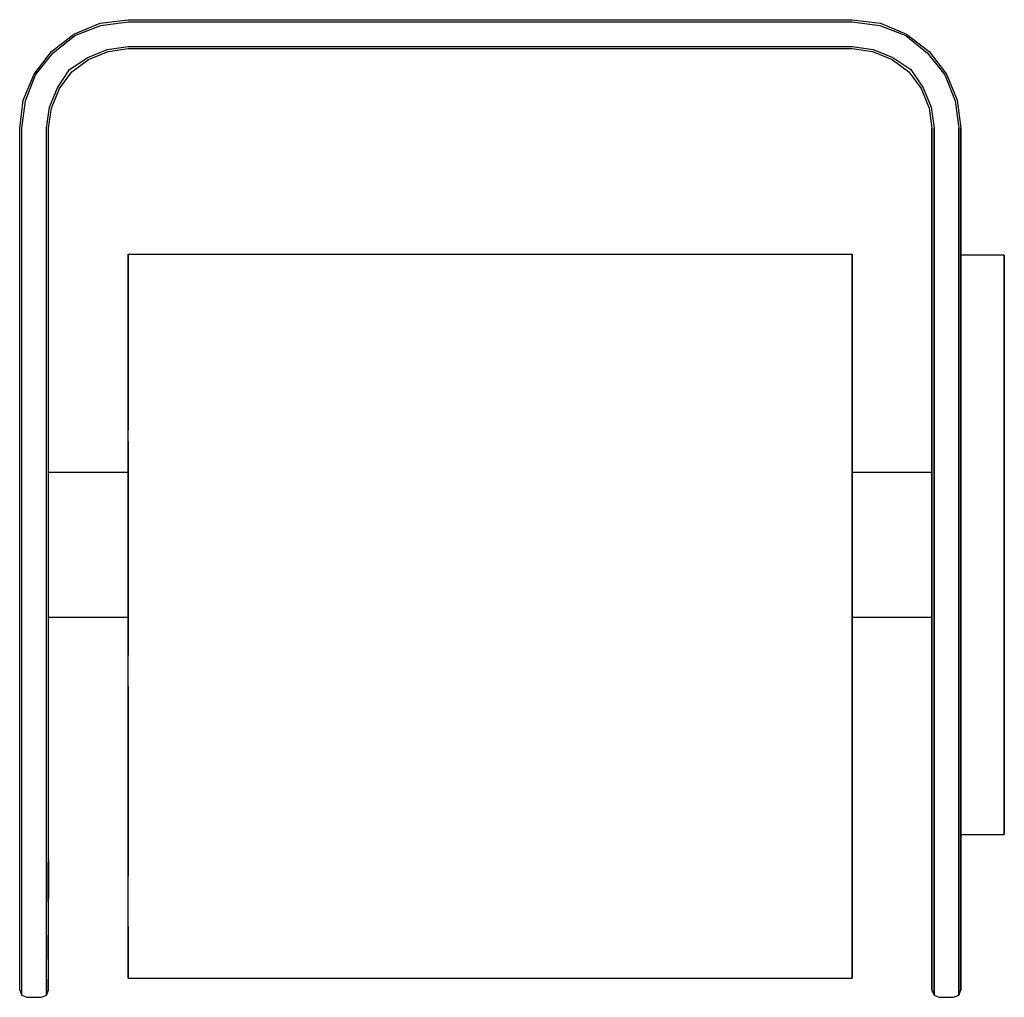
# Model space of a CAD drawing. Extents: x 0 to 136, y 0 to 135.
import ezdxf

# ---------------------------------------------------------------- set-up
doc = ezdxf.new("R2010")
doc.units = 0
doc.header["$MEASUREMENT"] = 0

msp = doc.modelspace()

# ---------------------------------------------------------------- linework, layer by layer
for p, q in [((11.1, 134.5), (15, 135)), ((11.2, 134.2), (15, 134.7)), ((15, 135), (115, 135)), ((15, 134.7), (115, 134.7)), ((115, 135), (118.9, 134.5)), ((115, 134.7), (118.8, 134.2)), ((7.5, 133), (11.1, 134.5)), ((7.6, 132.8), (11.2, 134.2)), ((118.8, 134.2), (122.4, 132.8)), ((118.9, 134.5), (122.5, 133)), ((4.4, 130.6), (7.5, 133)), ((4.6, 130.4), (7.6, 132.8)), ((122.4, 132.8), (125.4, 130.4)), ((122.5, 133), (125.6, 130.6)), ((2, 127.5), (4.4, 130.6)), ((2, 127.5), (4.4, 130.6)), ((9.4, 129.8), (12.1, 130.9)), ((9.5, 129.5), (12.2, 130.6)), ((12.1, 130.9), (15, 131.3)), ((12.2, 130.6), (15, 131)), ((15, 131.3), (115, 131.3)), ((15, 131), (115, 131)), ((115, 131.3), (117.9, 130.9)), ((115, 131), (117.8, 130.6)), ((117.8, 130.6), (120.5, 129.5)), ((117.9, 130.9), (120.6, 129.8)), ((125.6, 130.6), (128, 127.5)), ((2.2, 127.4), (4.6, 130.4)), ((6.9, 128.1), (9.4, 129.8)), ((7.2, 127.8), (9.5, 129.5)), ((120.5, 129.5), (122.8, 127.8)), ((120.6, 129.8), (123.1, 128.1)), ((125.4, 130.4), (127.8, 127.4)), ((5.2, 125.6), (6.9, 128.1)), ((123.1, 128.1), (124.8, 125.6)), ((0.5, 123.9), (2, 127.5)), ((0.5, 123.9), (2, 127.5)), ((0.8, 123.8), (2.2, 127.4)), ((5.5, 125.5), (7.2, 127.8)), ((122.8, 127.8), (124.5, 125.5)), ((127.8, 127.4), (129.2, 123.8)), ((128, 127.5), (129.5, 123.9)), ((4.1, 122.9), (5.2, 125.6)), ((4.4, 122.8), (5.5, 125.5)), ((124.5, 125.5), (125.6, 122.8)), ((124.8, 125.6), (125.9, 122.9)), ((0, 120), (0.5, 123.9)), ((0, 120), (0.5, 123.9)), ((0.3, 120), (0.8, 123.8)), ((129.2, 123.8), (129.7, 120)), ((129.5, 123.9), (130, 120)), ((3.7, 120), (4.1, 122.9)), ((4, 120), (4.4, 122.8)), ((125.6, 122.8), (126, 120)), ((125.9, 122.9), (126.3, 120)), ((0, 62.5), (0, 120)), ((0.3, 62.5), (0.3, 120)), ((3.7, 62.5), (3.7, 120)), ((4, 62.5), (4, 120)), ((126, 120), (126, 62.5)), ((126, 62.5), (126, 120)), ((126.3, 120), (126.3, 62.5)), ((126.3, 62.5), (126.3, 120)), ((129.7, 120), (129.7, 62.5)), ((129.7, 62.5), (129.7, 120)), ((130, 120), (130, 62.5)), ((130, 62.5), (130, 120)), ((15, 100.619), (15, 102.644)), ((15, 102.644), (115, 102.644)), ((15, 102.644), (15, 101.069)), ((15, 102.644), (15, 100.619)), ((15, 102.644), (115, 102.644)), ((15, 101.069), (15, 102.644)), ((115, 101.069), (115, 102.644)), ((115, 102.644), (115, 101.069)), ((136, 102.5), (130, 102.5)), ((136, 102.5), (136, 102.441)), ((136, 102.441), (136, 102.5)), ((136, 102.353), (136, 102.441)), ((136, 102.441), (136, 102.353)), ((136, 102.147), (136, 102.353)), ((136, 102.353), (136, 102.147)), ((136, 101.912), (136, 102.147)), ((136, 102.147), (136, 101.912)), ((15, 96.3794), (15, 101.069)), ((15, 101.069), (15, 96.3794)), ((115, 96.3794), (115, 101.069)), ((115, 101.069), (115, 96.3794)), ((136, 101.588), (136, 101.912)), ((136, 101.912), (136, 101.588)), ((136, 101.588), (136, 101.206)), ((136, 101.206), (136, 101.588)), ((136, 101.206), (136, 100.765)), ((136, 100.765), (136, 101.206)), ((136, 100.765), (136, 100.294)), ((136, 100.294), (136, 100.765)), ((15, 95.5103), (15, 100.619)), ((15, 100.619), (15, 95.5103)), ((136, 100.294), (136, 99.7647)), ((136, 99.7647), (136, 100.294)), ((136, 99.7647), (136, 99.2353)), ((136, 99.2353), (136, 99.7647)), ((136, 99.2353), (136, 98.6765)), ((136, 98.6765), (136, 99.2353)), ((136, 98.6765), (136, 98.0882)), ((136, 98.0882), (136, 98.6765)), ((136, 98.0882), (136, 62.5)), ((136, 62.5), (136, 98.0882)), ((15, 88.5622), (15, 96.3794)), ((15, 96.3794), (15, 88.5622)), ((15, 87.33), (15, 95.5103)), ((15, 95.5103), (15, 87.33)), ((115, 88.5622), (115, 96.3794)), ((115, 96.3794), (115, 88.5622)), ((15, 78.3034), (15, 88.5622)), ((15, 88.5622), (15, 78.3034)), ((115, 78.3034), (115, 88.5622)), ((115, 88.5622), (115, 78.3034)), ((15, 76.792), (15, 87.33)), ((15, 66.3907), (15, 78.3034)), ((115, 66.3907), (115, 78.3034)), ((115, 78.3034), (115, 66.3907)), ((15, 76.792), (15, 72.5)), ((15, 72.5), (15, 76.792)), ((4, 72.5), (15, 72.5)), ((4, 72.5), (15, 72.5)), ((15, 72.0375), (15, 72.6484)), ((15, 72.5), (15, 72.6484)), ((15, 72.6484), (15, 72.0375)), ((15, 72.6484), (15, 72.5)), ((115, 72.5), (126, 72.5)), ((126, 72.5), (126, 72.14)), ((126, 72.14), (126, 72.5)), ((126, 72.14), (126, 71.18)), ((126, 71.18), (126, 72.14)), ((15, 70.1234), (15, 72.0375)), ((15, 72.0375), (15, 70.1234)), ((126, 71.18), (126, 69.58)), ((126, 69.58), (126, 71.18)), ((15, 66.9954), (15, 70.1234)), ((15, 70.1234), (15, 66.9954)), ((126, 69.58), (126, 67.46)), ((126, 67.46), (126, 69.58)), ((15, 62.9518), (15, 66.9954)), ((15, 66.9954), (15, 62.9518)), ((126, 67.46), (126, 65.06)), ((126, 65.06), (126, 67.46)), ((15, 53.5241), (15, 66.3907)), ((15, 66.3907), (15, 53.5241)), ((115, 66.3907), (115, 53.5241)), ((115, 53.5241), (115, 66.3907)), ((126, 65.06), (126, 62.5)), ((126, 62.5), (126, 65.06)), ((15, 58.0875), (15, 62.9518)), ((15, 62.9518), (15, 58.0875)), ((0, 54.5), (0, 62.5)), ((0.3, 54.4), (0.3, 62.5)), ((3.7, 54.4), (3.7, 62.5)), ((4, 54.5), (4, 62.5)), ((126, 59.94), (126, 62.5)), ((126, 62.5), (126, 54.5)), ((126, 62.5), (126, 59.94)), ((126, 54.5), (126, 62.5)), ((126.3, 62.5), (126.3, 54.4)), ((126.3, 54.4), (126.3, 62.5)), ((129.7, 62.5), (129.7, 54.4)), ((129.7, 54.4), (129.7, 62.5)), ((130, 62.5), (130, 54.5)), ((130, 54.5), (130, 62.5)), ((136, 26.9118), (136, 62.5)), ((136, 62.5), (136, 26.9118)), ((126, 57.54), (126, 59.94)), ((126, 59.94), (126, 57.54)), ((15, 58.0875), (15, 53.0005)), ((15, 53.0005), (15, 58.0875)), ((126, 55.42), (126, 57.54)), ((126, 57.54), (126, 55.42)), ((0, 46.6), (0, 54.5)), ((4, 46.6), (4, 54.5)), ((126, 53.82), (126, 55.42)), ((126, 55.42), (126, 53.82)), ((126, 46.6), (126, 54.5)), ((126, 54.5), (126, 46.6)), ((130, 46.6), (130, 54.5)), ((130, 54.5), (130, 46.6)), ((0.3, 46.5), (0.3, 54.4)), ((3.7, 46.5), (3.7, 54.4)), ((15, 40.5946), (15, 53.5241)), ((115, 40.5946), (115, 53.5241)), ((115, 53.5241), (115, 40.5946)), ((126, 52.86), (126, 53.82)), ((126, 53.82), (126, 52.86)), ((126.3, 46.5), (126.3, 54.4)), ((126.3, 54.4), (126.3, 46.5)), ((129.7, 46.5), (129.7, 54.4)), ((129.7, 54.4), (129.7, 46.5)), ((4, 52.5), (15, 52.5)), ((4, 52.5), (15, 52.5)), ((15, 47.8891), (15, 53.0005)), ((15, 53.0005), (15, 47.8891)), ((15, 51.7789), (15, 52.5)), ((15, 52.5), (15, 51.7789)), ((15, 52.5), (15, 52.3024)), ((15, 52.3024), (15, 52.5)), ((15, 52.3024), (15, 47.2154)), ((15, 47.2154), (15, 52.3024)), ((115, 52.5), (126, 52.5)), ((126, 52.5), (126, 52.86)), ((126, 52.86), (126, 52.5)), ((0, 39), (0, 46.6)), ((0.3, 38.7), (0.3, 46.5)), ((3.7, 38.7), (3.7, 46.5)), ((4, 39), (4, 46.6)), ((126, 39), (126, 46.6)), ((126, 46.6), (126, 39)), ((126.3, 38.7), (126.3, 46.5)), ((126.3, 46.5), (126.3, 38.7)), ((129.7, 38.7), (129.7, 46.5)), ((129.7, 46.5), (129.7, 38.7)), ((130, 39), (130, 46.6)), ((130, 46.6), (130, 39)), ((15, 42.9549), (15, 38.7997)), ((15, 38.7997), (15, 42.9549)), ((15, 42.3511), (15, 38.3075)), ((15, 38.3075), (15, 42.3511)), ((15, 28.511), (15, 40.5946)), ((15, 38.9122), (15, 40.5946)), ((15, 40.5946), (15, 28.511)), ((15, 40.5946), (15, 38.9122)), ((115, 40.5946), (115, 28.511)), ((115, 28.511), (115, 40.5946)), ((0, 31.8), (0, 39)), ((0.3, 31.5), (0.3, 38.7)), ((3.7, 31.5), (3.7, 38.7)), ((4, 31.8), (4, 39)), ((15, 26.9996), (15, 38.9122)), ((15, 38.9122), (15, 26.9996)), ((15, 38.7997), (15, 35.5286)), ((15, 35.5286), (15, 38.7997)), ((15, 35.1796), (15, 38.3075)), ((15, 38.3075), (15, 35.1796)), ((126, 39), (126, 13.7)), ((126, 13.7), (126, 39)), ((126.3, 31.5), (126.3, 38.7)), ((126.3, 38.7), (126.3, 31.5)), ((129.7, 31.5), (129.7, 38.7)), ((129.7, 38.7), (129.7, 31.5)), ((130, 31.8), (130, 39)), ((130, 39), (130, 31.8)), ((15, 35.5286), (15, 33.4434)), ((15, 33.4434), (15, 35.5286)), ((15, 35.1796), (15, 33.2654)), ((15, 33.2654), (15, 35.1796)), ((15, 32.6545), (15, 33.4434)), ((15, 33.4434), (15, 32.6545)), ((15, 33.2654), (15, 32.6545)), ((15, 32.6545), (15, 33.2654)), ((0, 25.1), (0, 31.8)), ((0.3, 24.7), (0.3, 31.5)), ((3.7, 24.7), (3.7, 31.5)), ((4, 25.1), (4, 31.8)), ((126.3, 24.7), (126.3, 31.5)), ((126.3, 31.5), (126.3, 24.7)), ((129.7, 24.7), (129.7, 31.5)), ((129.7, 31.5), (129.7, 24.7)), ((130, 25.1), (130, 31.8)), ((130, 31.8), (130, 25.1)), ((15, 17.9729), (15, 28.511)), ((15, 28.511), (15, 17.9729)), ((115, 17.9729), (115, 28.511)), ((115, 28.511), (115, 17.9729)), ((15, 16.7408), (15, 26.9996)), ((15, 26.9996), (15, 16.7408)), ((136, 26.3235), (136, 26.9118)), ((136, 26.9118), (136, 26.3235)), ((136, 25.7647), (136, 26.3235)), ((136, 26.3235), (136, 25.7647)), ((0, 19), (0, 25.1)), ((0.3, 18.6), (0.3, 24.7)), ((3.7, 18.6), (3.7, 24.7)), ((4, 19), (4, 25.1)), ((126.3, 18.6), (126.3, 24.7)), ((126.3, 24.7), (126.3, 18.6)), ((129.7, 18.6), (129.7, 24.7)), ((129.7, 24.7), (129.7, 18.6)), ((130, 19), (130, 25.1)), ((130, 25.1), (130, 19)), ((136, 25.2353), (136, 25.7647)), ((136, 25.7647), (136, 25.2353)), ((136, 24.7059), (136, 25.2353)), ((136, 25.2353), (136, 24.7059)), ((136, 24.2353), (136, 24.7059)), ((136, 24.7059), (136, 24.2353)), ((136, 23.7941), (136, 24.2353)), ((136, 24.2353), (136, 23.7941)), ((136, 23.4118), (136, 23.7941)), ((136, 23.7941), (136, 23.4118)), ((136, 23.4118), (136, 23.0882)), ((136, 23.0882), (136, 23.4118)), ((130, 22.5), (136, 22.5)), ((136, 23.0882), (136, 22.8529)), ((136, 22.8529), (136, 23.0882)), ((136, 22.8529), (136, 22.6471)), ((136, 22.6471), (136, 22.8529)), ((136, 22.6471), (136, 22.5588)), ((136, 22.5588), (136, 22.6471)), ((136, 22.5588), (136, 22.5)), ((136, 22.5), (136, 22.5588)), ((0, 13.7), (0, 19)), ((0.3, 13.2), (0.3, 18.6)), ((3.7, 13.2), (3.7, 18.6)), ((3.7, 18.6), (3.7, 13.2)), ((4, 13.7), (4, 19)), ((4, 19), (4, 13.7)), ((15, 9.79256), (15, 17.9729)), ((115, 9.79256), (115, 17.9729)), ((115, 17.9729), (115, 9.79256)), ((126.3, 13.2), (126.3, 18.6)), ((126.3, 18.6), (126.3, 13.2)), ((129.7, 13.2), (129.7, 18.6)), ((129.7, 18.6), (129.7, 13.2)), ((130, 13.7), (130, 19)), ((130, 19), (130, 13.7)), ((0, 9.2), (0, 13.7)), ((4, 9.2), (4, 13.7)), ((126, 13.7), (126, 9.2)), ((126, 9.2), (126, 13.7)), ((130, 13.7), (130, 9.2)), ((130, 9.2), (130, 13.7)), ((0.3, 8.6), (0.3, 13.2)), ((3.7, 8.6), (3.7, 13.2)), ((126.3, 13.2), (126.3, 8.6)), ((126.3, 8.6), (126.3, 13.2)), ((129.7, 13.2), (129.7, 8.6)), ((129.7, 8.6), (129.7, 13.2)), ((15, 4.68396), (15, 9.79256)), ((15, 8.92346), (15, 9.79256)), ((15, 9.79256), (15, 4.68396)), ((15, 9.79256), (15, 8.92346)), ((115, 4.68396), (115, 9.79256)), ((115, 9.79256), (115, 4.68396)), ((0, 5.7), (0, 9.2)), ((0.3, 5.2), (0.3, 8.6)), ((3.7, 5.2), (3.7, 8.6)), ((3.7, 8.6), (3.7, 5.2)), ((4, 1), (4, 9.2)), ((15, 4.23366), (15, 8.92346)), ((15, 8.92346), (15, 4.23366)), ((126, 5.7), (126, 9.2)), ((126, 9.2), (126, 5.7)), ((126.3, 8.6), (126.3, 5.2)), ((126.3, 5.2), (126.3, 8.6)), ((129.7, 8.6), (129.7, 5.2)), ((129.7, 5.2), (129.7, 8.6)), ((130, 9.2), (130, 5.7)), ((130, 5.7), (130, 9.2)), ((0, 3.2), (0, 5.7)), ((126, 5.7), (126, 3.2)), ((126, 3.2), (126, 5.7)), ((130, 5.7), (130, 3.2)), ((130, 3.2), (130, 5.7)), ((0.3, 2.5), (0.3, 5.2)), ((3.7, 2.5), (3.7, 5.2)), ((15, 2.65906), (15, 4.68396)), ((15, 4.68396), (15, 2.65906)), ((15, 2.65906), (15, 4.23366)), ((15, 4.23366), (15, 2.65906)), ((115, 2.65906), (115, 4.68396)), ((115, 4.68396), (115, 2.65906)), ((126.3, 5.2), (126.3, 2.5)), ((126.3, 2.5), (126.3, 5.2)), ((129.7, 5.2), (129.7, 2.5)), ((129.7, 2.5), (129.7, 5.2)), ((0, 1.6), (0, 3.2)), ((126, 3.2), (126, 1.6)), ((126, 1.6), (126, 3.2)), ((130, 3.2), (130, 1.6)), ((130, 1.6), (130, 3.2)), ((0, 1), (0, 1.6)), ((0.3, 0.9), (0.3, 2.5)), ((0.3, 0.9), (0.3, 2.5)), ((3.7, 2.5), (3.7, 0.9)), ((3.7, 0.9), (3.7, 2.5)), ((15, 2.65906), (115, 2.65906)), ((15, 2.65906), (115, 2.65906)), ((126, 1), (126, 1.6)), ((126, 1.6), (126, 1)), ((126.3, 2.5), (126.3, 0.9)), ((126.3, 0.9), (126.3, 2.5)), ((129.7, 2.5), (129.7, 0.9)), ((129.7, 0.9), (129.7, 2.5)), ((130, 1.6), (130, 1)), ((130, 1), (130, 1.6)), ((0, 1), (0.3, 0.3)), ((0, 1), (0.3, 0.3)), ((0.3, 0.3), (0.3, 0.9)), ((0.3, 0.3), (1, 0)), ((0.3, 0.3), (1, 0)), ((3, 0), (3.7, 0.3)), ((3, 0), (3.7, 0.3)), ((3.7, 0.3), (4, 1)), ((3.7, 0.9), (3.7, 0.3)), ((3.7, 0.3), (3.7, 0.9)), ((126, 1), (126.3, 0.3)), ((126.3, 0.9), (126.3, 0.3)), ((126.3, 0.3), (126.3, 0.9)), ((126.3, 0.3), (127, 0)), ((126.3, 0.3), (127, 0)), ((129, 0), (129.7, 0.3)), ((129, 0), (129.7, 0.3)), ((129.7, 0.3), (130, 1)), ((129.7, 0.3), (129.7, 0.9)), ((129.7, 0.9), (129.7, 0.3)), ((1, 0), (3, 0)), ((1, 0), (3, 0)), ((127, 0), (129, 0))]:
    msp.add_line(p, q)

doc.saveas('drawing.dxf')
